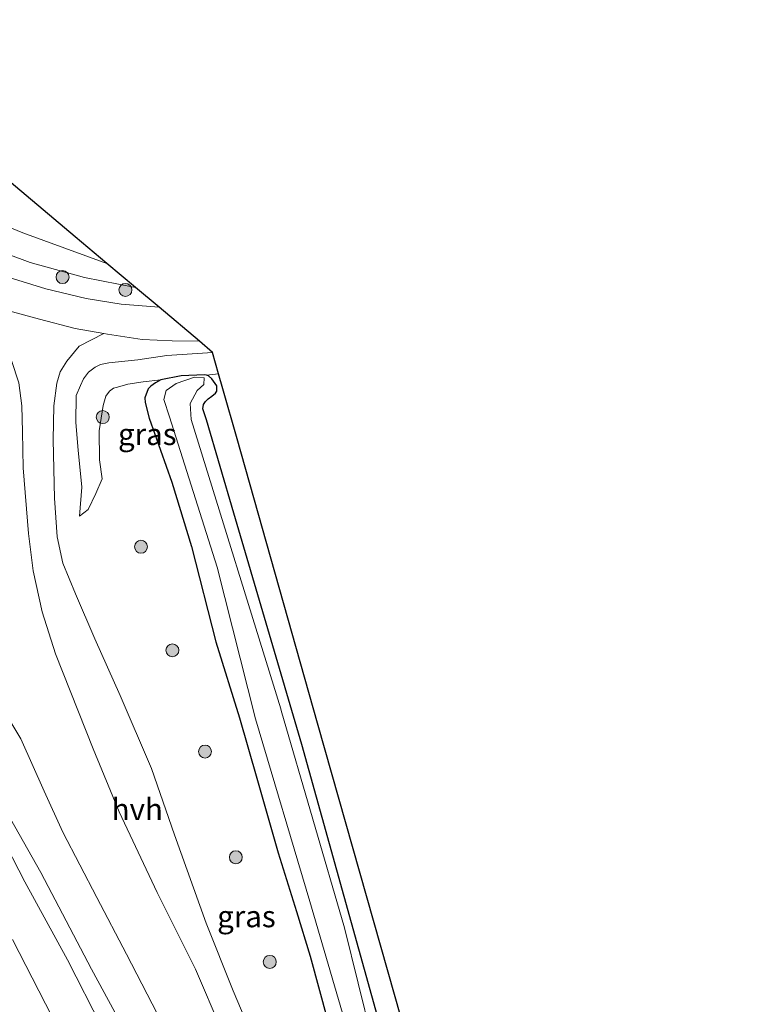
# Model space of a CAD drawing. Units: metres. Extents: x 152434 to 154845, y 393749 to 400001.
# Drawn here: x 153241 to 153324, y 396437 to 396551 of the extents above; entities that cross this region are included whole.
import ezdxf
from ezdxf.enums import TextEntityAlignment as Align

# ---------------------------------------------------------------- set-up
doc = ezdxf.new("R2010")
doc.units = ezdxf.units.M
doc.layers.get('0').update_dxf_attribs({"lineweight": 25})
for name, color, linetype, lineweight in [('B-ME-GR-BOOM-GV-B6', 93, 'Continuous', 18), ('B-ME-GR-BOOM-S-B1', 93, 'Continuous', 18), ('B-ME-GW-KRUINLIJN-L-B1', 93, 'Continuous', 18), ('B-ME-GW-TEENLIJN-L-B1', 93, 'Continuous', 18), ('B-ME-IE-GRASLAND-GV-B6', 93, 'Continuous', 18), ('B-ME-OG-WATER-GV-B6', 153, 'Continuous', 18), ('B-ME-VH-VERH_SOORT-BITUMEN-GV-B6', 8, 'IE-TERREINAFSCHEIDING-NATUURLIJK-HOUTWAL', 18), ('B-ME-VH-VERH_SOORT-HALF_VERHARDING-GV-B6', 8, 'IE-TERREINAFSCHEIDING-NATUURLIJK-HOUTWAL', 18)]:
    doc.layers.add(name, color=color, linetype=linetype, lineweight=lineweight)
doc.layers.add('B-ME-GW-INSTEEKWATERGANG-L-B1', color=10, linetype='Continuous')
doc.layers.add('B-ME-KG-KADASTRAAL-OPNAMEDTMGRENS-L-B1', color=10, linetype='Continuous')
doc.styles.add('NLCS-ISO', font='NLCS-ISO.TTF')
doc.linetypes.add('IE-TERREINAFSCHEIDING-NATUURLIJK-HOUTWAL', pattern='A,7,-1.5,[67,NLCS.SHX,S=0.75,R=45,X=0,Y=0],-1.5,7,-1.5,[70,NLCS.SHX,S=0.75,R=0,X=0,Y=0],-1.5', length=20)

# ---------------------------------------------------------------- blocks, each defined once
blk = doc.blocks.new('boom')
h = blk.add_hatch(color=256)
edge = h.paths.add_edge_path()
edge.add_arc((0, 0), 0.75, 0, 360)
blk.add_circle((0, 0), 0.75)

msp = doc.modelspace()

# ---------------------------------------------------------------- linework, layer by layer
at = {"layer": 'B-ME-GR-BOOM-GV-B6'}
for points in [[(153250.595, 396522.616, 9.673), (153240.884, 396526.134, 9.753), (153234.623, 396528.731, 9.867), (153229.978, 396531.556, 9.843), (153225.173, 396535.311, 9.78), (153216.205, 396543.16, 9.913), (153213.175, 396547.907, 9.78), (153217.074, 396550.777, 9.662), (153217.735, 396550.222, 9.641), (153226.099, 396543.195, 9.6), (153237.551, 396533.575, 9.477), (153246.935, 396525.692, 9.504), (153250.595, 396522.616, 9.673)], [(153282.087, 396434.947, 9.664), (153273.153, 396467.015, 9.501), (153265.283, 396493.769, 9.521), (153262.118, 396504.525, 9.46), (153261.684, 396505.82, 9.479), (153261.772, 396506.322, 9.489), (153261.993, 396506.642, 9.498), (153262.318, 396506.944, 9.507), (153262.746, 396507.254, 9.545), (153263.18, 396507.609, 9.564), (153263.339, 396507.83, 9.574), (153263.31, 396508.475, 9.574), (153262.735, 396509.268, 9.574), (153262.362, 396509.636, 9.574), (153262.138, 396509.679, 9.574), (153263.527, 396509.86, 9.574), (153264.015, 396508.134, 9.574), (153265.656, 396502.334, 9.696), (153274.955, 396469.47, 9.574), (153283.918, 396437.855, 9.546), (153290.936, 396413.099, 9.56)]]:
    msp.add_polyline3d(points, dxfattribs=at)
at = {"layer": 'B-ME-GW-INSTEEKWATERGANG-L-B1'}
msp.add_line((153273.153, 396467.015, 9.501), (153265.283, 396493.769, 9.521), dxfattribs=at)
for points in [[(153262.138, 396509.679, 9.574), (153261.913, 396509.723, 9.574), (153259.198, 396509.616, 9.593), (153256.837, 396509.168, 9.706)], [(153265.283, 396493.769, 9.521), (153262.118, 396504.525, 9.46), (153261.684, 396505.82, 9.479), (153261.772, 396506.322, 9.489), (153261.993, 396506.642, 9.498), (153262.318, 396506.944, 9.507), (153262.746, 396507.254, 9.545), (153263.18, 396507.609, 9.564), (153263.339, 396507.83, 9.574), (153263.31, 396508.475, 9.574), (153262.735, 396509.268, 9.574), (153262.362, 396509.636, 9.574), (153262.138, 396509.679, 9.574)], [(153256.837, 396509.168, 9.706), (153256.223, 396508.803, 9.734), (153255.7, 396508.424, 9.763), (153255.396, 396508.11, 9.772), (153254.987, 396507.096, 9.838)], [(153254.987, 396507.096, 9.838), (153255.039, 396506.554, 9.782), (153255.49, 396504.74, 9.593), (153258.107, 396497.315, 9.413), (153260.403, 396489.91, 9.404), (153263.198, 396478.863, 9.385), (153265.951, 396470.113, 9.413), (153267.957, 396463.109, 9.564), (153270.41, 396454.514, 9.564), (153272.521, 396447.732, 9.564), (153274.102, 396442.561, 9.574), (153276.164, 396435.039, 9.583)], [(153323.582, 396176.277, 9.309), (153323.084, 396177.946, 9.251), (153315.333, 396202.942, 9.201), (153310.469, 396218.892, 9.081), (153305.479, 396235.709, 9.068), (153299.917, 396254.965, 9.084), (153294.024, 396274.782, 9.158), (153287.966, 396295.292, 9.221), (153281.358, 396318.091, 9.301), (153274.694, 396339.995, 9.221), (153268.3, 396361.649, 9.228), (153266.704, 396368.928, 9.298), (153267.373, 396371.291, 9.408), (153277.226, 396376.955, 9.584), (153287.124, 396382.624, 9.618), (153292.141, 396386.525, 9.598), (153293.479, 396388.927, 9.544), (153293.897, 396392.286, 9.428), (153293.448, 396395.253, 9.404), (153288.274, 396413.951, 9.581), (153282.087, 396434.947, 9.664), (153273.153, 396467.015, 9.501)]]:
    msp.add_polyline3d(points, dxfattribs=at)
at = {"layer": 'B-ME-GW-KRUINLIJN-L-B1'}
for points in [[(153253.918, 396519.826, 10.75), (153248.039, 396520.966, 10.967), (153241.75, 396522.736, 11.143), (153236.547, 396524.633, 11.437), (153229.897, 396527.756, 11.687), (153225.285, 396530.267, 12.025), (153220.614, 396533.314, 12.378), (153215.957, 396537.055, 12.643), (153212.498, 396540.029, 12.966), (153209.593, 396543.323, 13.172), (153208.667, 396544.599, 13.199)], [(153250.045, 396434.357, 13.232), (153246.049, 396442.126, 13.251), (153241.143, 396451.15, 13.26), (153236.109, 396460.826, 13.27), (153232.882, 396467.038, 13.279), (153230.043, 396472.441, 13.279), (153226.682, 396478.875, 13.307), (153222.901, 396486.255, 13.289), (153219.602, 396491.962, 13.052), (153216.513, 396497.782, 13.043), (153213.716, 396502.483, 13.033), (153210.995, 396507.559, 13.033), (153208.842, 396512.142, 13.043), (153206.459, 396516.585, 13.09), (153203.734, 396521.592, 13.203), (153201.856, 396525.337, 13.222), (153200.936, 396527.836, 13.27), (153200.619, 396530.053, 13.345), (153200.509, 396531.25, 13.345), (153200.628, 396532.773, 13.355), (153201.037, 396535.144, 13.355), (153201.479, 396537.379, 13.298), (153201.452, 396538.809, 12.873)], [(153204.465, 396535.368, 12.825), (153204.138, 396535.251, 12.977), (153203.99, 396535.143, 13.014), (153203.701, 396534.827, 13.09), (153203.279, 396534.308, 13.185), (153202.95, 396533.698, 13.26), (153202.353, 396531.549, 13.27), (153202.366, 396530.321, 13.26), (153202.787, 396528.419, 13.27), (153204.32, 396525.222, 13.298), (153205.406, 396522.697, 13.222), (153206.805, 396519.19, 13.232), (153210.246, 396512.774, 13.213), (153213.492, 396506.736, 13.194), (153217.203, 396500.37, 13.298), (153221.764, 396492.611, 13.317), (153225.841, 396485.061, 13.364), (153230.039, 396476.72, 13.336), (153235.065, 396466.798, 13.364), (153238.47, 396460.211, 13.298), (153242.993, 396452.212, 13.279), (153248.84, 396441.064, 13.26), (153253.506, 396432.464, 13.156)], [(153262.829, 396512.328, 10.574), (153257.546, 396511.976, 10.746), (153254.186, 396511.455, 10.84), (153250.849, 396511.124, 10.897), (153249.892, 396510.922, 10.906), (153249.243, 396510.624, 10.906), (153248.506, 396510.063, 10.897), (153247.912, 396509.287, 10.869), (153247.563, 396508.502, 10.812), (153247.083, 396507.33, 10.793), (153247.041, 396504.214, 10.594), (153247.291, 396501.044, 10.538), (153247.719, 396496.766, 10.216), (153247.432, 396493.419, 9.905)]]:
    msp.add_polyline3d(points, dxfattribs=at)
at = {"layer": 'B-ME-GW-TEENLIJN-L-B1'}
for p, q in [((153263.527, 396509.86, 9.574), (153262.138, 396509.679, 9.574)), ((153256.837, 396509.168, 9.706), (153254.811, 396508.912, 9.921))]:
    msp.add_line(p, q, dxfattribs=at)
for points in [[(153213.175, 396547.907, 9.78), (153216.205, 396543.16, 9.913), (153225.173, 396535.311, 9.78), (153229.978, 396531.556, 9.843), (153234.623, 396528.731, 9.867), (153240.884, 396526.134, 9.753), (153250.595, 396522.616, 9.673)], [(153247.432, 396493.419, 9.905), (153248.461, 396494.165, 9.924), (153249.32, 396496.025, 9.895), (153250.063, 396497.734, 9.895), (153249.769, 396499.901, 9.914), (153249.735, 396503.268, 9.942), (153250.192, 396506.179, 9.942), (153250.487, 396507.257, 9.942), (153250.903, 396507.838, 9.942), (153251.392, 396508.192, 9.952), (153251.829, 396508.323, 10.018), (153253.044, 396508.646, 10.027), (153254.811, 396508.912, 9.921)], [(153237.838, 396472.367, 9.735), (153240.656, 396467.654, 9.659), (153243.363, 396461.61, 9.583), (153245.539, 396456.884, 9.687), (153249.439, 396449.339, 9.838), (153252.895, 396442.774, 9.867), (153257.055, 396434.725, 9.867)], [(153257.967, 396409.068, 9.857), (153256.655, 396411.437, 9.875), (153255.683, 396413.331, 9.875), (153239.703, 396444.47, 9.875)]]:
    msp.add_polyline3d(points, dxfattribs=at)
at = {"layer": 'B-ME-IE-GRASLAND-GV-B6'}
for points in [[(153250.595, 396522.616, 9.673), (153253.918, 396519.826, 10.75), (153248.039, 396520.966, 10.967), (153241.75, 396522.736, 11.143), (153236.547, 396524.633, 11.437), (153229.897, 396527.756, 11.687), (153225.285, 396530.267, 12.025), (153220.614, 396533.314, 12.378), (153215.957, 396537.055, 12.643), (153212.498, 396540.029, 12.966), (153209.593, 396543.323, 13.172), (153208.667, 396544.599, 13.199), (153213.175, 396547.907, 9.78), (153216.205, 396543.16, 9.913), (153225.173, 396535.311, 9.78), (153229.978, 396531.556, 9.843), (153234.623, 396528.731, 9.867), (153240.884, 396526.134, 9.753), (153250.595, 396522.616, 9.673)], [(153253.506, 396432.464, 13.156), (153248.84, 396441.064, 13.26), (153242.993, 396452.212, 13.279), (153238.47, 396460.211, 13.298), (153235.065, 396466.798, 13.364), (153230.039, 396476.72, 13.336), (153225.841, 396485.061, 13.364), (153221.764, 396492.611, 13.317), (153217.203, 396500.37, 13.298), (153213.492, 396506.736, 13.194), (153210.246, 396512.774, 13.213), (153206.805, 396519.19, 13.232), (153205.406, 396522.697, 13.222), (153204.32, 396525.222, 13.298), (153202.787, 396528.419, 13.27), (153202.366, 396530.321, 13.26), (153202.353, 396531.549, 13.27), (153202.95, 396533.698, 13.26), (153203.279, 396534.308, 13.185), (153203.701, 396534.827, 13.09), (153203.99, 396535.143, 13.014), (153204.138, 396535.251, 12.977), (153204.465, 396535.368, 12.825)], [(153204.465, 396535.368, 12.825), (153204.138, 396535.251, 12.977), (153203.99, 396535.143, 13.014), (153203.701, 396534.827, 13.09), (153203.279, 396534.308, 13.185), (153202.95, 396533.698, 13.26), (153202.353, 396531.549, 13.27), (153202.366, 396530.321, 13.26), (153202.787, 396528.419, 13.27), (153204.32, 396525.222, 13.298), (153205.406, 396522.697, 13.222), (153206.805, 396519.19, 13.232), (153210.246, 396512.774, 13.213), (153213.492, 396506.736, 13.194), (153217.203, 396500.37, 13.298), (153221.764, 396492.611, 13.317), (153225.841, 396485.061, 13.364), (153230.039, 396476.72, 13.336), (153235.065, 396466.798, 13.364), (153238.47, 396460.211, 13.298), (153242.993, 396452.212, 13.279), (153248.84, 396441.064, 13.26), (153253.506, 396432.464, 13.156)], [(153236.547, 396524.633, 11.437), (153241.75, 396522.736, 11.143), (153248.039, 396520.966, 10.967), (153253.918, 396519.826, 10.75)], [(153253.918, 396519.826, 10.75), (153256.642, 396517.537, 10.642), (153252.278, 396517.915, 10.879), (153248.222, 396518.574, 10.952), (153243.543, 396519.692, 11.173), (153238.165, 396521.317, 11.364)], [(153267.54, 396433.018, 9.855), (153265.194, 396438.538, 9.84), (153262.074, 396446.351, 9.855), (153258.437, 396456.561, 9.825), (153255.755, 396464.257, 9.825), (153252.132, 396472.678, 9.737), (153249.216, 396479.211, 9.825), (153246.999, 396484.41, 9.811), (153245.539, 396487.965, 9.781), (153244.885, 396491.007, 9.884), (153244.569, 396495.495, 10.119), (153244.407, 396502.225, 10.59), (153244.494, 396506.157, 10.869), (153244.818, 396508.791, 10.987), (153245.218, 396510.095, 10.972), (153246.002, 396511.325, 11.001), (153247.413, 396513.031, 10.972), (153250.265, 396514.519, 10.928), (153250.704, 396514.442, 10.916), (153254.681, 396513.808, 10.783), (153258.173, 396513.671, 10.636), (153261.304, 396513.62, 10.587)], [(153261.304, 396513.62, 10.587), (153262.829, 396512.328, 10.574), (153257.546, 396511.976, 10.746), (153254.186, 396511.455, 10.84), (153250.849, 396511.124, 10.897), (153249.892, 396510.922, 10.906), (153249.243, 396510.624, 10.906), (153248.506, 396510.063, 10.897), (153247.912, 396509.287, 10.869), (153247.563, 396508.502, 10.812), (153247.083, 396507.33, 10.793), (153247.041, 396504.214, 10.594), (153247.291, 396501.044, 10.538), (153247.719, 396496.766, 10.216), (153247.432, 396493.419, 9.905), (153248.461, 396494.165, 9.924), (153249.32, 396496.025, 9.895), (153250.063, 396497.734, 9.895), (153249.769, 396499.901, 9.914), (153249.735, 396503.268, 9.942), (153250.192, 396506.179, 9.942), (153250.487, 396507.257, 9.942), (153250.903, 396507.838, 9.942), (153251.392, 396508.192, 9.952), (153251.829, 396508.323, 10.018), (153253.044, 396508.646, 10.027), (153254.811, 396508.912, 9.921), (153256.837, 396509.168, 9.706), (153256.223, 396508.803, 9.734), (153255.7, 396508.424, 9.763), (153255.396, 396508.11, 9.772), (153254.987, 396507.096, 9.838), (153255.039, 396506.554, 9.782), (153255.49, 396504.74, 9.593), (153258.107, 396497.315, 9.413), (153260.403, 396489.91, 9.404), (153263.198, 396478.863, 9.385), (153265.951, 396470.113, 9.413), (153267.957, 396463.109, 9.564), (153270.41, 396454.514, 9.564), (153272.521, 396447.732, 9.564), (153274.102, 396442.561, 9.574), (153276.164, 396435.039, 9.583)], [(153263.527, 396509.86, 9.574), (153262.138, 396509.679, 9.574), (153261.913, 396509.723, 9.574), (153259.198, 396509.616, 9.593), (153256.837, 396509.168, 9.706), (153254.811, 396508.912, 9.921), (153253.044, 396508.646, 10.027), (153251.829, 396508.323, 10.018), (153251.392, 396508.192, 9.952), (153250.903, 396507.838, 9.942), (153250.487, 396507.257, 9.942), (153250.192, 396506.179, 9.942), (153249.735, 396503.268, 9.942), (153249.769, 396499.901, 9.914), (153250.063, 396497.734, 9.895), (153249.32, 396496.025, 9.895), (153248.461, 396494.165, 9.924), (153247.432, 396493.419, 9.905), (153247.719, 396496.766, 10.216), (153247.291, 396501.044, 10.538), (153247.041, 396504.214, 10.594), (153247.083, 396507.33, 10.793), (153247.563, 396508.502, 10.812), (153247.912, 396509.287, 10.869), (153248.506, 396510.063, 10.897), (153249.243, 396510.624, 10.906), (153249.892, 396510.922, 10.906), (153250.849, 396511.124, 10.897), (153254.186, 396511.455, 10.84), (153257.546, 396511.976, 10.746), (153262.829, 396512.328, 10.574), (153263.527, 396509.86, 9.574)], [(153276.164, 396435.039, 9.583), (153274.102, 396442.561, 9.574), (153272.521, 396447.732, 9.564), (153270.41, 396454.514, 9.564), (153267.957, 396463.109, 9.564), (153265.951, 396470.113, 9.413), (153263.198, 396478.863, 9.385), (153260.403, 396489.91, 9.404), (153258.107, 396497.315, 9.413), (153255.49, 396504.74, 9.593), (153255.039, 396506.554, 9.782), (153254.987, 396507.096, 9.838), (153255.396, 396508.11, 9.772), (153255.7, 396508.424, 9.763), (153256.223, 396508.803, 9.734), (153256.837, 396509.168, 9.706), (153259.198, 396509.616, 9.593), (153261.913, 396509.723, 9.574), (153262.138, 396509.679, 9.574)], [(153284.376, 396420.254, 8.371), (153278.075, 396445.826, 8.371), (153270.767, 396470.956, 8.371), (153270.707, 396471.152, 8.371), (153260.337, 396504.581, 8.371), (153260.256, 396506.442, 8.371), (153261.048, 396507.92, 8.371), (153261.819, 396508.632, 8.371), (153261.859, 396509.372, 8.371), (153260.746, 396509.449, 8.371), (153258.603, 396508.722, 8.371), (153257.464, 396507.934, 8.371), (153257.195, 396506.875, 8.371), (153257.844, 396504.867, 8.371), (153263.37, 396487.493, 8.371), (153267.784, 396469.984, 8.371), (153274.049, 396448.862, 8.371), (153280.243, 396427.784, 8.371)], [(153262.138, 396509.679, 9.574), (153262.362, 396509.636, 9.574), (153262.735, 396509.268, 9.574), (153263.31, 396508.475, 9.574), (153263.339, 396507.83, 9.574), (153263.18, 396507.609, 9.564), (153262.746, 396507.254, 9.545), (153262.318, 396506.944, 9.507), (153261.993, 396506.642, 9.498), (153261.772, 396506.322, 9.489), (153261.684, 396505.82, 9.479), (153262.118, 396504.525, 9.46), (153265.283, 396493.769, 9.521), (153273.153, 396467.015, 9.501), (153282.087, 396434.947, 9.664)], [(153240.451, 396508.809, 11.063), (153240.77, 396506.144, 10.93), (153240.869, 396503.154, 10.681), (153240.922, 396498.972, 10.357), (153241.559, 396491.387, 9.931), (153242.095, 396487.079, 9.828), (153243.137, 396482.332, 9.784), (153244.671, 396477.506, 9.725), (153249.035, 396466.52, 9.71), (153252.023, 396459.232, 9.784), (153256.424, 396449.907, 9.843), (153260.854, 396441.057, 9.843), (153263.837, 396434.118, 9.843)], [(153237.838, 396472.367, 9.735), (153240.656, 396467.654, 9.659), (153243.363, 396461.61, 9.583), (153245.539, 396456.884, 9.687), (153249.439, 396449.339, 9.838), (153252.895, 396442.774, 9.867), (153257.055, 396434.725, 9.867)], [(153257.055, 396434.725, 9.867), (153252.895, 396442.774, 9.867), (153249.439, 396449.339, 9.838), (153245.539, 396456.884, 9.687), (153243.363, 396461.61, 9.583), (153240.656, 396467.654, 9.659), (153237.838, 396472.367, 9.735)], [(153236.109, 396460.826, 13.27), (153241.143, 396451.15, 13.26), (153246.049, 396442.126, 13.251), (153250.045, 396434.357, 13.232)], [(153250.045, 396434.357, 13.232), (153246.049, 396442.126, 13.251), (153241.143, 396451.15, 13.26), (153236.109, 396460.826, 13.27)], [(153255.683, 396413.331, 9.875), (153239.703, 396444.47, 9.875)], [(153239.703, 396444.47, 9.875), (153255.683, 396413.331, 9.875)]]:
    msp.add_polyline3d(points, dxfattribs=at)
at = {"layer": 'B-ME-KG-KADASTRAAL-OPNAMEDTMGRENS-L-B1'}
for p, q in [((153253.918, 396519.826, 10.75), (153250.595, 396522.616, 9.673)), ((153256.642, 396517.537, 10.642), (153253.918, 396519.826, 10.75)), ((153261.304, 396513.62, 10.587), (153256.642, 396517.537, 10.642)), ((153262.829, 396512.328, 10.574), (153261.304, 396513.62, 10.587)), ((153263.527, 396509.86, 9.574), (153262.829, 396512.328, 10.574))]:
    msp.add_line(p, q, dxfattribs=at)
for points in [[(153250.595, 396522.616, 9.673), (153246.935, 396525.692, 9.504), (153237.551, 396533.575, 9.477), (153226.099, 396543.195, 9.6), (153217.735, 396550.222, 9.641), (153217.074, 396550.777, 9.662)], [(153298.502, 396386.409, 9.511), (153297.362, 396390.432, 9.546), (153295.004, 396398.75, 9.587), (153290.936, 396413.099, 9.56), (153283.918, 396437.855, 9.546), (153274.955, 396469.47, 9.574), (153265.656, 396502.334, 9.696), (153264.015, 396508.134, 9.574), (153263.527, 396509.86, 9.574)]]:
    msp.add_polyline3d(points, dxfattribs=at)
at = {"layer": 'B-ME-OG-WATER-GV-B6'}
msp.add_polyline3d([(153280.243, 396427.784, 8.371), (153274.049, 396448.862, 8.371), (153267.784, 396469.984, 8.371), (153263.37, 396487.493, 8.371), (153257.844, 396504.867, 8.371), (153257.195, 396506.875, 8.371), (153257.464, 396507.934, 8.371), (153258.603, 396508.722, 8.371), (153260.746, 396509.449, 8.371), (153261.859, 396509.372, 8.371), (153261.819, 396508.632, 8.371), (153261.048, 396507.92, 8.371), (153260.256, 396506.442, 8.371), (153260.337, 396504.581, 8.371), (153270.707, 396471.152, 8.371), (153270.767, 396470.956, 8.371), (153278.075, 396445.826, 8.371), (153284.376, 396420.254, 8.371)], dxfattribs=at)
at = {"layer": 'B-ME-VH-VERH_SOORT-BITUMEN-GV-B6'}
for points in [[(153238.165, 396521.317, 11.364), (153243.543, 396519.692, 11.173), (153248.222, 396518.574, 10.952), (153252.278, 396517.915, 10.879), (153256.642, 396517.537, 10.642)], [(153256.642, 396517.537, 10.642), (153261.304, 396513.62, 10.587), (153258.173, 396513.671, 10.636), (153254.681, 396513.808, 10.783), (153250.704, 396514.442, 10.916), (153250.265, 396514.519, 10.928), (153246.959, 396515.099, 11.019), (153242.822, 396516.155, 11.224), (153238.709, 396517.29, 11.416)]]:
    msp.add_polyline3d(points, dxfattribs=at)
at = {"layer": 'B-ME-VH-VERH_SOORT-HALF_VERHARDING-GV-B6'}
for points in [[(153263.837, 396434.118, 9.843), (153260.854, 396441.057, 9.843), (153256.424, 396449.907, 9.843), (153252.023, 396459.232, 9.784), (153249.035, 396466.52, 9.71), (153244.671, 396477.506, 9.725), (153243.137, 396482.332, 9.784), (153242.095, 396487.079, 9.828), (153241.559, 396491.387, 9.931), (153240.922, 396498.972, 10.357), (153240.869, 396503.154, 10.681), (153240.77, 396506.144, 10.93), (153240.451, 396508.809, 11.063), (153239.578, 396511.383, 11.151), (153238.385, 396513.828, 11.21), (153236.563, 396516.313, 11.371), (153234.786, 396517.88, 11.607), (153232.974, 396519.38, 11.754), (153238.709, 396517.29, 11.416)], [(153238.709, 396517.29, 11.416), (153242.822, 396516.155, 11.224), (153246.959, 396515.099, 11.019), (153250.265, 396514.519, 10.928), (153247.413, 396513.031, 10.972), (153246.002, 396511.325, 11.001), (153245.218, 396510.095, 10.972), (153244.818, 396508.791, 10.987), (153244.494, 396506.157, 10.869), (153244.407, 396502.225, 10.59), (153244.569, 396495.495, 10.119), (153244.885, 396491.007, 9.884), (153245.539, 396487.965, 9.781), (153246.999, 396484.41, 9.811), (153249.216, 396479.211, 9.825), (153252.132, 396472.678, 9.737), (153255.755, 396464.257, 9.825), (153258.437, 396456.561, 9.825), (153262.074, 396446.351, 9.855), (153265.194, 396438.538, 9.84), (153267.54, 396433.018, 9.855)]]:
    msp.add_polyline3d(points, dxfattribs=at)

# ---------------------------------------------------------------- block references
at = {"layer": 'B-ME-GR-BOOM-S-B1', "rotation": 90}
for p in [(153245.487, 396521.039, 11.034), (153252.756, 396519.545, 10.696), (153250.137, 396504.854, 10.275), (153254.556, 396489.866, 9.808), (153258.183, 396477.9, 9.883), (153261.953, 396466.204, 9.763), (153265.517, 396453.985, 9.983), (153269.443, 396441.892, 10.102)]:
    msp.add_blockref('boom', p, dxfattribs=at)

# ---------------------------------------------------------------- texts
at = {"layer": 'B-ME-IE-GRASLAND-GV-B6', "ltscale": 0.2, "style": 'NLCS-ISO'}
for p in [(153255.284, 396502.8735), (153266.743, 396447.1495)]:
    msp.add_text('gras', height=2.5, dxfattribs=at).set_placement(p, align=Align.MIDDLE_CENTER)
at = {"layer": 'B-ME-VH-VERH_SOORT-HALF_VERHARDING-GV-B6', "ltscale": 0.2, "style": 'NLCS-ISO'}
msp.add_text('hvh', height=2.5, dxfattribs=at).set_placement((153254.1284, 396459.5333), align=Align.MIDDLE_CENTER)

doc.saveas('drawing.dxf')
